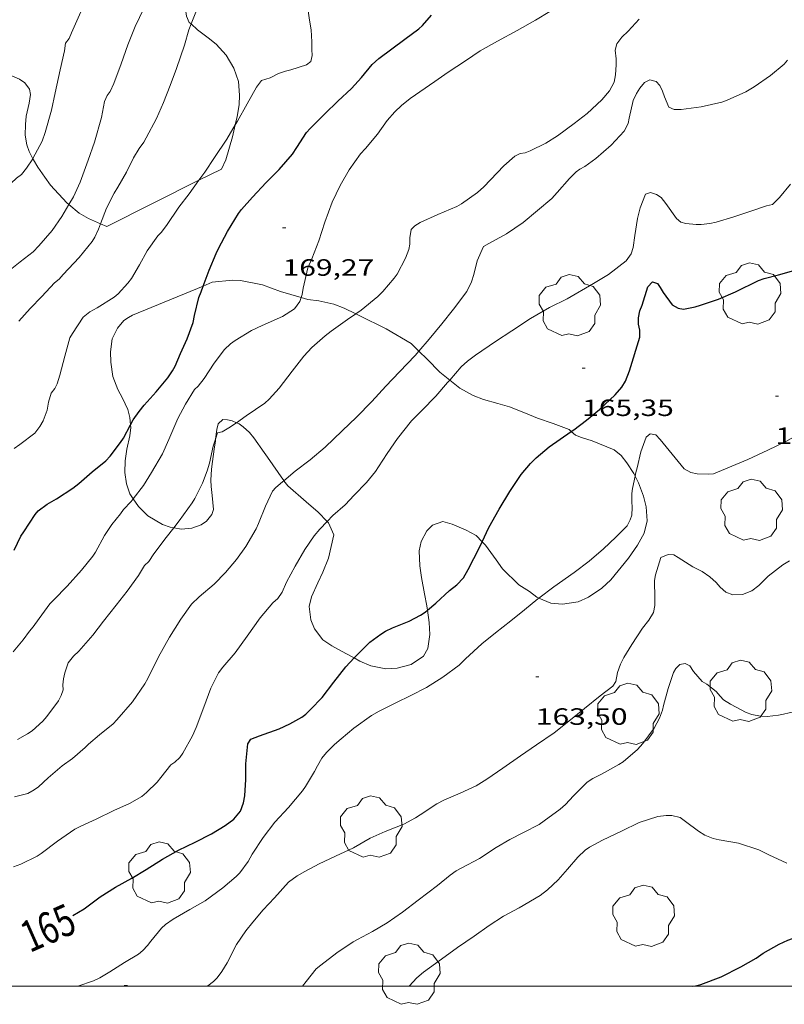
# Model space of a CAD drawing. Units: inches. Extents: x 453998 to 455002, y 4601498 to 4602003.
# Drawn here: x 454822 to 454871, y 4601499 to 4601561 of the extents above; entities that cross this region are included whole.
import ezdxf
from ezdxf.enums import TextEntityAlignment as Align

# ---------------------------------------------------------------- set-up
doc = ezdxf.new("R2010")
doc.units = ezdxf.units.IN
doc.header["$MEASUREMENT"] = 0
for name, color, linetype, lineweight in [('ARBRE', 7, 'Continuous', 0), ('BOSC', 7, 'Continuous', 0), ('CORBA DE NIVELL', 7, 'Continuous', 0), ('CORBA MESTRA', 7, 'Continuous', 0), ('COTA ALTIMETRICA', 7, 'Continuous', 0), ('ETIQUETA CORBA MESTRA', 7, 'Continuous', 0), ('MARC FULL', 7, 'Continuous', 0)]:
    doc.layers.add(name, color=color, linetype=linetype, lineweight=lineweight)
doc.styles.add('Style-Arial', font='ARIAL.TTF')
doc.linetypes.add('bosc', pattern='A,-2.235,[9,dgnlstyle-mataro.shx,S=0.035752,R=0,X=0,Y=0],-2.235', length=4.47)

# ---------------------------------------------------------------- blocks, each defined once
blk = doc.blocks.new('ARBRE')
at = {"color": 0, "linetype": 'ByBlock', "lineweight": -2, "flags": 128}
blk.add_lwpolyline([(-0.507, -1.872), (-1.415, -1.448), (-1.697, -0.94), (-1.675, -0.342), (-1.951, 0.138), (-1.943, 0.686), (-1.511, 1.208), (-0.871, 1.406), (-0.543, 1.846), (-0.027, 2.012), (0.541, 1.882), (0.933, 1.428), (1.495, 1.262), (1.921, 0.694), (1.969, 0.068), (1.593, -0.562), (1.593, -1.098), (1.229, -1.618), (0.505, -1.886), (-0.049, -1.762), (-0.507, -1.872)], dxfattribs=at)
blk = doc.blocks.new('COTA')
at = {"color": 0, "linetype": 'ByBlock', "lineweight": -2}
blk.add_line((0, 0), (0.2, 0), dxfattribs=at)

msp = doc.modelspace()

# ---------------------------------------------------------------- linework, layer by layer
at = {"layer": 'BOSC', "color": 3, "linetype": 'bosc', "lineweight": 20}
for points in [[(454832.207, 4601565.262, 175.091), (454832.711, 4601561.717, 175.216), (454832.893, 4601561.317, 175.216), (454833.007, 4601561.215, 175.213)], [(454833.007, 4601561.215, 175.213), (454833.418, 4601560.845, 175.2), (454834.087, 4601560.337, 175.088)], [(454834.087, 4601560.337, 175.088), (454834.602, 4601559.936, 174.912), (454835.249, 4601559.236, 174.64), (454835.734, 4601558.404, 174.416), (454836.02, 4601557.549, 174.32), (454836.097, 4601556.685, 174.304), (454836.071, 4601556.081, 174.304), (454835.95, 4601555.333, 174.304), (454835.822, 4601554.792, 174.304)], [(454822.944, 4601552.645, 176.77), (454822.703, 4601553.108, 176.688), (454822.56, 4601553.535, 176.688), (454822.448, 4601554.141, 176.768), (454822.464, 4601554.816, 176.816), (454822.523, 4601555.345, 176.816), (454822.704, 4601556.175, 176.8), (454822.802, 4601556.732, 176.816), (454822.736, 4601557.077, 176.848), (454822.439, 4601557.474, 177.024), (454822.1, 4601557.706, 177.248), (454821.459, 4601557.98, 177.68), (454820.825, 4601558.161, 178), (454820.333, 4601558.259, 178.182)], [(454835.822, 4601554.792, 174.304), (454835.643, 4601554.043, 174.304), (454835.21, 4601552.568, 174.304), (454834.935, 4601551.985, 174.304), (454833.511, 4601551.27, 174.433)], [(454825.241, 4601549.732, 176.064), (454825.103, 4601549.847, 176.128), (454824.07, 4601550.96, 176.608), (454823.712, 4601551.471, 176.768), (454823.263, 4601552.113, 176.832), (454822.986, 4601552.564, 176.784), (454822.944, 4601552.645, 176.77)], [(454833.511, 4601551.27, 174.433), (454827.65, 4601548.329, 174.96), (454827.249, 4601548.501, 175.141)], [(454827.249, 4601548.501, 175.141), (454826.476, 4601548.835, 175.488), (454825.895, 4601549.19, 175.76), (454825.241, 4601549.732, 176.064)], [(454833.781, 4601544.545, 171.745), (454834.354, 4601544.781, 171.728)], [(454834.354, 4601544.781, 171.728), (454835.642, 4601544.921, 171.552), (454836.144, 4601544.902, 171.472), (454837.554, 4601544.619, 171.024), (454838.695, 4601544.188, 170.4), (454840.011, 4601543.808, 169.686)], [(454829.163, 4601535.721, 171.616), (454829.104, 4601536.183, 171.616), (454828.977, 4601536.699, 171.68), (454828.654, 4601537.411, 171.84), (454828.349, 4601537.959, 171.904), (454828.037, 4601538.795, 171.888), (454827.897, 4601539.693, 171.872), (454827.877, 4601540.363, 171.872), (454827.987, 4601541.182, 171.872), (454828.326, 4601541.869, 171.872), (454828.732, 4601542.349, 171.872), (454829.021, 4601542.55, 171.872), (454829.288, 4601542.699, 171.872), (454833.781, 4601544.545, 171.745)], [(454840.011, 4601543.808, 169.686), (454840.434, 4601543.686, 169.456), (454841.141, 4601543.596, 169.088), (454842.083, 4601543.395, 168.672), (454842.759, 4601543.126, 168.448), (454843.492, 4601542.773, 168.274)], [(454843.492, 4601542.773, 168.274), (454843.701, 4601542.673, 168.224), (454845.412, 4601541.82, 167.952), (454847.005, 4601540.884, 167.568), (454847.499, 4601540.406, 167.499)], [(454847.499, 4601540.406, 167.499), (454848.035, 4601539.887, 167.424), (454848.844, 4601539.067, 167.456), (454849.464, 4601538.566, 167.456)], [(454849.464, 4601538.566, 167.456), (454850.101, 4601538.052, 167.456), (454850.96, 4601537.578, 167.456), (454851.605, 4601537.327, 167.456), (454852.525, 4601537.072, 167.328), (454853.267, 4601536.85, 167.136), (454854.288, 4601536.451, 166.8), (454855.05, 4601536.145, 166.64), (454856.056, 4601535.795, 166.576), (454857.068, 4601535.41, 166.56), (454857.197, 4601535.298, 166.56)], [(454835.892, 4601535.853, 169.107), (454835.625, 4601535.963, 169.184), (454835.317, 4601536.041, 169.28), (454835.033, 4601536.056, 169.376), (454834.742, 4601535.775, 169.424), (454834.644, 4601535.413, 169.408), (454834.566, 4601534.804, 169.353)], [(454838.913, 4601532.161, 168.35), (454838.908, 4601532.168, 168.352), (454838.743, 4601532.404, 168.448), (454838.55, 4601532.679, 168.464), (454837.871, 4601533.649, 168.624), (454837.651, 4601533.963, 168.704), (454836.999, 4601534.894, 168.912), (454836.725, 4601535.23, 168.96), (454836.331, 4601535.598, 169.008), (454836.065, 4601535.783, 169.056), (454835.892, 4601535.853, 169.107)], [(454829.322, 4601531.008, 170.899), (454829.109, 4601531.322, 170.992), (454828.89, 4601531.97, 171.152), (454828.798, 4601532.687, 171.296), (454828.825, 4601533.429, 171.424), (454828.92, 4601534.159, 171.52), (454829.118, 4601535.02, 171.6), (454829.186, 4601535.537, 171.616), (454829.163, 4601535.721, 171.616)], [(454857.197, 4601535.298, 166.56), (454857.467, 4601535.064, 166.56), (454857.852, 4601534.904, 166.528), (454858.518, 4601534.706, 166.48), (454859.921, 4601534.126, 166.32), (454860.364, 4601533.772, 166.224), (454860.73, 4601533.305, 166.112), (454861.171, 4601532.618, 166), (454861.254, 4601532.455, 165.991)], [(454834.566, 4601534.804, 169.353), (454834.553, 4601534.705, 169.344), (454834.481, 4601534.166, 169.312)], [(454834.481, 4601534.166, 169.312), (454834.366, 4601533.382, 169.296), (454834.302, 4601532.888, 169.296), (454834.273, 4601532.204, 169.312), (454834.282, 4601531.8, 169.312), (454834.353, 4601531.225, 169.312), (454834.427, 4601530.339, 169.344), (454834.323, 4601530.012, 169.344), (454833.983, 4601529.578, 169.36), (454833.646, 4601529.362, 169.392), (454833.056, 4601529.144, 169.536), (454832.391, 4601529.089, 169.808), (454831.908, 4601529.166, 169.995)], [(454841.667, 4601529.562, 167.338), (454841.093, 4601530.163, 167.616), (454840.337, 4601530.825, 167.888), (454839.16, 4601531.836, 168.256), (454838.913, 4601532.161, 168.35)], [(454861.254, 4601532.455, 165.991), (454861.469, 4601532.026, 165.968), (454861.803, 4601531.186, 165.984), (454861.957, 4601530.492, 165.984), (454862.03, 4601529.606, 165.984), (454861.835, 4601528.825, 165.984), (454861.413, 4601528.061, 165.984), (454860.833, 4601527.244, 165.984), (454859.715, 4601525.856, 165.984), (454859.15, 4601525.324, 165.984), (454858.302, 4601524.749, 165.984), (454857.63, 4601524.454, 165.984), (454856.639, 4601524.307, 165.984), (454855.905, 4601524.379, 165.984), (454855.132, 4601524.693, 165.984)], [(454831.908, 4601529.166, 169.995), (454831.687, 4601529.202, 170.08), (454831.2, 4601529.368, 170.24), (454830.264, 4601529.924, 170.56), (454829.656, 4601530.514, 170.752), (454829.322, 4601531.008, 170.899)], [(454843.387, 4601520.884, 166.016), (454842.852, 4601521.179, 166.016), (454841.972, 4601521.656, 166.08), (454841.386, 4601522.046, 166.16), (454840.864, 4601522.736, 166.32), (454840.62, 4601523.307, 166.496), (454840.516, 4601524.153, 166.752), (454840.662, 4601524.782, 166.912), (454841.081, 4601525.662, 167.024), (454841.398, 4601526.352, 167.04), (454841.751, 4601527.244, 166.976), (454842.081, 4601528.725, 167.04), (454841.753, 4601529.472, 167.296), (454841.667, 4601529.562, 167.338)], [(454851.534, 4601528.274, 166.092), (454851.137, 4601528.678, 166.144), (454850.508, 4601529.019, 166.208), (454849.611, 4601529.407, 166.24), (454849.017, 4601529.557, 166.24), (454848.37, 4601529.339, 166.24), (454848.005, 4601528.967, 166.24), (454847.657, 4601528.293, 166.208), (454847.528, 4601527.695, 166.176), (454847.568, 4601526.746, 166.112), (454847.665, 4601525.994, 166.048), (454847.852, 4601524.973, 165.984), (454848.003, 4601524.199, 165.984), (454848.041, 4601523.93, 165.984)], [(454855.132, 4601524.693, 165.984), (454855.004, 4601524.745, 165.984), (454854.53, 4601525.116, 165.984), (454853.858, 4601525.544, 165.984), (454852.819, 4601526.555, 166), (454852.424, 4601527.118, 166.016), (454851.75, 4601528.053, 166.064), (454851.534, 4601528.274, 166.092)], [(454848.041, 4601523.93, 165.984), (454848.152, 4601523.15, 165.984), (454848.2, 4601522.383, 166), (454848.078, 4601521.497, 166), (454847.806, 4601520.994, 166), (454847.001, 4601520.469, 166), (454846.123, 4601520.246, 166), (454845.392, 4601520.203, 166), (454844.437, 4601520.394, 166), (454843.742, 4601520.689, 166.016), (454843.387, 4601520.884, 166.016)]]:
    msp.add_polyline3d(points, dxfattribs=at)
at = {"layer": 'CORBA DE NIVELL', "color": 30, "linetype": 'Continuous', "lineweight": 0}
for points, elevation in [([(454833.007, 4601561.215), (454833.386, 4601562.168), (454833.985, 4601563.398), (454834.527, 4601564.374), (454834.877, 4601564.731), (454835.773, 4601565.544), (454836.723, 4601566.454), (454837.575, 4601567.426), (454838.153, 4601568.226), (454838.744, 4601569.055), (454839.53, 4601570.074), (454840.218, 4601570.815), (454840.642, 4601571.151), (454841.191, 4601571.691), (454842.661, 4601573.595), (454843.07, 4601574.261), (454843.821, 4601575.51), (454844.371, 4601576.447), (454845.062, 4601577.609), (454845.769, 4601578.593), (454846.082, 4601578.924)], 172), ([(454822.944, 4601552.645), (454822.95, 4601552.654), (454823.527, 4601553.756), (454823.732, 4601554.3), (454824.132, 4601555.737), (454824.356, 4601556.832), (454824.69, 4601558.287), (454824.964, 4601559.514), (454825.025, 4601559.991), (454825.247, 4601560.288), (454825.405, 4601560.648), (454825.996, 4601561.994), (454826.645, 4601563.313), (454826.895, 4601563.995), (454827.424, 4601565.533), (454827.792, 4601566.514), (454828.212, 4601567.819), (454828.679, 4601569.083), (454828.898, 4601569.662)], 174), ([(454825.241, 4601549.732), (454825.537, 4601550.227), (454825.952, 4601551.148), (454826.47, 4601552.555), (454826.863, 4601553.69), (454827.308, 4601555.271), (454827.505, 4601556.273), (454827.675, 4601556.666), (454827.855, 4601556.924), (454828.089, 4601557.434), (454828.556, 4601558.684), (454828.976, 4601559.877), (454829.455, 4601561.047), (454830, 4601562.195), (454830.47, 4601562.988), (454831.083, 4601563.925), (454831.366, 4601564.275), (454832.109, 4601565.132), (454832.207, 4601565.262)], 173), ([(454835.822, 4601554.792), (454835.96, 4601555.03), (454836.572, 4601556.143), (454837.171, 4601557.192), (454837.482, 4601557.619), (454838.03, 4601557.798), (454838.578, 4601558.055), (454839.022, 4601558.21), (454839.364, 4601558.293), (454840.347, 4601558.605), (454840.638, 4601558.824), (454840.717, 4601559.206), (454840.685, 4601559.594), (454840.688, 4601560.07), (454840.643, 4601560.839), (454840.549, 4601561.447), (454840.4, 4601562.504)], 171), ([(454840.011, 4601543.808), (454840.077, 4601544.011), (454840.137, 4601544.4), (454840.443, 4601545.708), (454840.686, 4601546.274), (454841.139, 4601547.426), (454841.522, 4601548.602), (454841.995, 4601549.871), (454842.498, 4601550.931), (454843.074, 4601551.935), (454843.794, 4601552.957), (454844.102, 4601553.299), (454844.873, 4601554.206), (454845.494, 4601555.07), (454845.97, 4601555.618), (454846.391, 4601556.021), (454846.946, 4601556.463), (454848.512, 4601557.559), (454849.367, 4601558.144), (454850.475, 4601558.871), (454851.395, 4601559.495), (454852.504, 4601560.13), (454853.746, 4601560.79), (454854.928, 4601561.466), (454855.831, 4601562.009)], 169), ([(454843.492, 4601542.773), (454843.83, 4601543.01), (454844.891, 4601543.885), (454845.218, 4601544.207), (454845.939, 4601545.039), (454846.116, 4601545.309), (454846.641, 4601546.317), (454846.857, 4601546.873), (454846.924, 4601547.203), (454846.928, 4601547.616), (454847.012, 4601548.144), (454847.235, 4601548.383), (454847.594, 4601548.59), (454848.711, 4601549.094), (454849.913, 4601549.594), (454850.223, 4601549.772), (454851.223, 4601550.492), (454851.633, 4601550.848), (454852.903, 4601552.2), (454853.611, 4601552.813), (454853.937, 4601552.982), (454854.274, 4601553.018), (454854.585, 4601553.152), (454855.586, 4601553.633), (454856.322, 4601554.095), (454857.391, 4601554.883), (454858.199, 4601555.522), (454859.137, 4601556.379), (454859.629, 4601556.953), (454859.919, 4601557.508), (454860.007, 4601557.975), (454860.064, 4601558.62), (454860.057, 4601558.991), (454859.996, 4601559.539), (454860.106, 4601559.953), (454860.408, 4601560.38), (454860.814, 4601560.756), (454861.507, 4601561.51)], 168), ([(454827.249, 4601548.501), (454827.634, 4601549.503), (454828.116, 4601550.46), (454828.347, 4601550.827), (454828.9, 4601551.781), (454829.337, 4601552.692), (454829.696, 4601553.295), (454829.994, 4601553.699), (454830.144, 4601553.98), (454830.803, 4601555.208), (454831.26, 4601556.222), (454831.67, 4601557.29), (454832.074, 4601558.379), (454832.583, 4601559.863), (454832.86, 4601560.848), (454833.007, 4601561.215)], 172), ([(454847.499, 4601540.406), (454848.153, 4601541.171), (454848.952, 4601542.15), (454849.711, 4601543.082), (454850.554, 4601544.2), (454850.845, 4601544.804), (454851.007, 4601545.283), (454851.215, 4601546.157), (454851.603, 4601547.054), (454851.962, 4601547.246), (454853.086, 4601547.871), (454854.131, 4601548.589), (454855.97, 4601550.105), (454856.301, 4601550.504), (454857.076, 4601551.392), (454857.504, 4601551.799), (454857.75, 4601551.977), (454858.069, 4601552.156), (454858.76, 4601552.655), (454859.74, 4601553.507), (454860.573, 4601554.403), (454860.809, 4601554.876), (454860.886, 4601555.213), (454861.145, 4601556.341), (454861.339, 4601556.79), (454861.551, 4601557.129), (454861.856, 4601557.488), (454862.188, 4601557.663), (454862.593, 4601557.551), (454862.832, 4601557.293), (454863.01, 4601556.949), (454863.123, 4601556.584), (454863.404, 4601555.926), (454863.744, 4601555.768), (454864.196, 4601555.778), (454865.465, 4601555.939), (454866.785, 4601556.243), (454867.126, 4601556.364), (454868.312, 4601556.901), (454868.827, 4601557.218), (454869.88, 4601557.946), (454870.751, 4601558.663), (454870.956, 4601558.914)], 167), ([(454833.511, 4601551.27), (454833.886, 4601551.786), (454834.507, 4601552.719), (454835.292, 4601553.884), (454835.822, 4601554.792)], 171), ([(454813.791, 4601540.483), (454814.14, 4601540.723), (454814.63, 4601541.154), (454815.014, 4601541.574), (454815.396, 4601542.11), (454815.867, 4601542.616), (454816.196, 4601542.739), (454817.152, 4601543.257), (454817.469, 4601543.571), (454817.706, 4601543.86), (454818.054, 4601544.396), (454818.25, 4601544.792), (454818.716, 4601545.758), (454818.951, 4601546.421), (454819.225, 4601547.389), (454819.525, 4601548.508), (454819.716, 4601548.87), (454820.114, 4601549.438), (454820.811, 4601550.263), (454821.555, 4601551.091), (454821.905, 4601551.414), (454822.218, 4601551.643), (454822.546, 4601552.039), (454822.944, 4601552.645)], 174), ([(454822.113, 4601534.469), (454823.062, 4601535.192), (454823.394, 4601535.611), (454823.595, 4601535.971), (454823.851, 4601536.639), (454823.947, 4601537.15), (454824.111, 4601537.724), (454824.34, 4601538.026), (454824.486, 4601538.333), (454824.661, 4601538.871), (454824.981, 4601540.081), (454825.288, 4601541.253), (454825.462, 4601541.527), (454826.147, 4601542.558), (454826.561, 4601542.902), (454827.03, 4601543.152), (454828.115, 4601543.834), (454828.378, 4601544.057), (454828.989, 4601544.719), (454829.216, 4601545.03), (454829.73, 4601545.893), (454830.219, 4601546.777), (454830.888, 4601547.733), (454831.1, 4601547.946), (454831.442, 4601548.385), (454832.24, 4601549.569), (454832.885, 4601550.411), (454833.511, 4601551.27)], 171), ([(454849.464, 4601538.566), (454850.202, 4601539.398), (454850.59, 4601539.757), (454851.108, 4601540.153), (454852.387, 4601541.025), (454853.415, 4601541.705), (454854.603, 4601542.484), (454855.815, 4601543.18), (454856.928, 4601543.725), (454858.612, 4601544.709), (454859.564, 4601545.274), (454860.697, 4601546.145), (454861.012, 4601546.595), (454861.145, 4601546.991), (454861.238, 4601547.764), (454861.406, 4601548.843), (454861.585, 4601549.516), (454861.912, 4601550.38), (454862.248, 4601550.493), (454862.622, 4601550.364), (454862.926, 4601550.167), (454863.209, 4601549.784), (454863.885, 4601548.831), (454864.177, 4601548.616), (454864.48, 4601548.525), (454865.14, 4601548.455), (454865.462, 4601548.456), (454866.007, 4601548.52), (454866.422, 4601548.611), (454867.547, 4601548.944), (454868.559, 4601549.277), (454869.62, 4601549.644), (454869.999, 4601549.724), (454870.439, 4601550.169), (454871.135, 4601551.017)], 166), ([(454821.08, 4601545.226), (454822.126, 4601546.081), (454822.958, 4601546.727), (454823.323, 4601547.099), (454824.166, 4601548.085), (454824.776, 4601548.957), (454825.241, 4601549.732)], 173), ([(454822.763, 4601543.118), (454823.514, 4601543.888), (454824.326, 4601544.75), (454824.613, 4601544.975), (454824.873, 4601545.279), (454825.894, 4601546.36), (454826.718, 4601547.367), (454826.89, 4601547.658), (454827.115, 4601548.153), (454827.249, 4601548.501)], 172), ([(454835.521, 4601540.86), (454835.811, 4601541.073), (454836.863, 4601541.712), (454837.532, 4601542.039), (454838.832, 4601542.603), (454839.585, 4601543.09), (454839.929, 4601543.561), (454840.011, 4601543.808)], 169), ([(454835.892, 4601535.853), (454836.517, 4601536.283), (454837.697, 4601537.095), (454837.982, 4601537.343), (454838.62, 4601538.044), (454839.436, 4601539.123), (454840.174, 4601540.079), (454840.7, 4601540.638), (454841.532, 4601541.382), (454841.929, 4601541.679), (454842.968, 4601542.407), (454843.492, 4601542.773)], 168), ([(454838.913, 4601532.161), (454839.622, 4601532.775), (454840.586, 4601533.484), (454841.54, 4601534.304), (454842.622, 4601535.34), (454843.538, 4601536.201), (454844.505, 4601537.19), (454845.4, 4601538.179), (454846.277, 4601539.095), (454847.267, 4601540.135), (454847.499, 4601540.406)], 167), ([(454841.667, 4601529.562), (454842.032, 4601529.942), (454842.802, 4601530.627), (454843.382, 4601531.243), (454844.176, 4601532.048), (454844.735, 4601532.742), (454844.942, 4601533.053), (454845.485, 4601533.902), (454846.147, 4601534.854), (454847.026, 4601535.963), (454847.682, 4601536.637), (454848.579, 4601537.539), (454849.32, 4601538.404), (454849.464, 4601538.566)], 166), ([(454861.254, 4601532.455), (454861.297, 4601532.679), (454861.384, 4601532.979), (454861.621, 4601533.995), (454861.955, 4601534.927), (454862.22, 4601535.147), (454862.576, 4601535.078), (454862.859, 4601534.793), (454863.626, 4601533.851), (454864.381, 4601532.919), (454864.814, 4601532.691), (454865.201, 4601532.605), (454865.947, 4601532.58), (454866.25, 4601532.607), (454868.433, 4601533.506), (454869.7, 4601534.109), (454870.842, 4601534.655), (454872.019, 4601535.303), (454872.971, 4601535.882), (454873.924, 4601536.383), (454874.62, 4601536.602), (454875.877, 4601536.969), (454876.257, 4601537.04)], 164), ([(454834.566, 4601534.804), (454834.695, 4601535.197), (454834.996, 4601535.277), (454835.419, 4601535.529), (454835.892, 4601535.853)], 168), ([(454831.908, 4601529.166), (454832.249, 4601529.603), (454833.077, 4601530.749), (454833.241, 4601531.04), (454833.732, 4601532.004), (454834.033, 4601532.781), (454834.176, 4601533.281), (454834.422, 4601534.367), (454834.566, 4601534.804)], 168), ([(454834.474, 4601525.587), (454835.189, 4601526.317), (454835.897, 4601527.154), (454836.495, 4601527.973), (454837.157, 4601529.106), (454837.306, 4601529.43), (454837.751, 4601530.538), (454838.179, 4601531.496), (454838.401, 4601531.73), (454838.829, 4601532.088), (454838.913, 4601532.161)], 167), ([(454855.132, 4601524.693), (454856.095, 4601525.408), (454857.383, 4601526.33), (454858.34, 4601527.048), (454859.239, 4601527.835), (454860.029, 4601528.568), (454860.753, 4601529.3), (454860.951, 4601529.673), (454861.04, 4601529.97), (454861.073, 4601530.467), (454861.051, 4601530.847), (454861.053, 4601531.346), (454861.101, 4601531.668), (454861.254, 4601532.455)], 164), ([(454821.687, 4601521.285), (454822.332, 4601522.03), (454822.723, 4601522.587), (454822.958, 4601522.859), (454823.335, 4601523.401), (454824.025, 4601524.334), (454824.27, 4601524.583), (454825.126, 4601525.461), (454826.03, 4601526.47), (454826.756, 4601527.359), (454826.923, 4601527.622), (454827.498, 4601528.684), (454827.974, 4601529.384), (454828.527, 4601530.045), (454828.715, 4601530.328), (454829.194, 4601530.844), (454829.322, 4601531.008)], 169), ([(454839.625, 4601526.733), (454840.247, 4601527.784), (454840.846, 4601528.657), (454841.195, 4601529.073), (454841.667, 4601529.562)], 166), ([(454827.436, 4601523.22), (454828.252, 4601524.251), (454828.933, 4601525.127), (454829.657, 4601526.123), (454830.038, 4601526.771), (454830.331, 4601527.015), (454830.633, 4601527.504), (454831.43, 4601528.556), (454831.908, 4601529.166)], 168), ([(454834.014, 4601500), (454834.068, 4601500.029), (454834.445, 4601500.313), (454834.664, 4601500.544), (454834.962, 4601500.934), (454835.298, 4601501.501), (454835.897, 4601502.667), (454836.489, 4601503.531), (454836.935, 4601504.073), (454837.593, 4601504.861), (454838.318, 4601505.632), (454839.207, 4601506.616), (454839.753, 4601507.028), (454840.241, 4601507.301), (454841.165, 4601507.787), (454842.195, 4601508.283), (454843.343, 4601508.819), (454844.412, 4601509.426), (454845.348, 4601509.846), (454846.551, 4601510.311), (454847.293, 4601510.709), (454847.587, 4601510.91), (454848.646, 4601511.608), (454849.095, 4601511.844), (454850.132, 4601512.296), (454851.143, 4601512.756), (454851.834, 4601513.171), (454852.838, 4601513.884), (454853.973, 4601514.669), (454854.981, 4601515.35), (454856.112, 4601516.127), (454857.045, 4601516.873), (454858.041, 4601517.668), (454859.035, 4601518.472), (454859.832, 4601519.099), (454860.023, 4601519.384), (454860.129, 4601519.966), (454860.331, 4601520.493), (454860.545, 4601520.926), (454861.05, 4601521.753), (454861.723, 4601522.786), (454862.123, 4601523.296), (454862.422, 4601523.769), (454862.514, 4601524.224), (454862.511, 4601524.695), (454862.502, 4601525.817), (454862.558, 4601526.169), (454862.901, 4601527.269), (454863.352, 4601527.462), (454863.722, 4601527.443), (454863.995, 4601527.268), (454864.931, 4601526.678), (454865.518, 4601526.376), (454866.018, 4601526.047), (454866.412, 4601525.679), (454866.676, 4601525.385), (454867.022, 4601525.08), (454867.485, 4601524.907), (454868.086, 4601524.913), (454868.679, 4601525.147), (454869.124, 4601525.502), (454869.725, 4601526.08), (454870.66, 4601526.817), (454871.091, 4601527.065)], 163), ([(454831.122, 4601503.694), (454831.381, 4601503.93), (454831.879, 4601504.278), (454832.934, 4601504.885), (454833.895, 4601505.445), (454835.037, 4601506.255), (454835.879, 4601506.976), (454836.104, 4601507.227), (454836.634, 4601507.949), (454836.905, 4601508.398), (454837.605, 4601509.469), (454838.344, 4601510.431), (454839.214, 4601511.377), (454840.105, 4601512.441), (454840.295, 4601512.72), (454840.863, 4601513.66), (454841.043, 4601514.03), (454841.337, 4601514.509), (454841.619, 4601514.868), (454842.13, 4601515.386), (454842.566, 4601515.746), (454843.372, 4601516.423), (454844.481, 4601517.224), (454844.98, 4601517.495), (454846.043, 4601518.034), (454846.996, 4601518.5), (454847.997, 4601519.015), (454849.035, 4601519.659), (454850.068, 4601520.436), (454850.472, 4601520.822), (454851.516, 4601521.787), (454852.375, 4601522.491), (454853.348, 4601523.256), (454854.229, 4601523.95), (454855.07, 4601524.647), (454855.132, 4601524.693)], 164), ([(454840.099, 4601500), (454840.339, 4601500.303), (454840.959, 4601501.113), (454841.257, 4601501.336), (454842.288, 4601502.137), (454843.314, 4601502.826), (454843.6, 4601502.981), (454844.559, 4601503.481), (454845.494, 4601504.043), (454846.451, 4601504.719), (454847.467, 4601505.479), (454848.68, 4601506.411), (454849.492, 4601507.078), (454849.875, 4601507.34), (454850.245, 4601507.536), (454851.352, 4601508.131), (454852.428, 4601508.82), (454853.293, 4601509.348), (454854.156, 4601509.776), (454855.153, 4601510.284), (454855.474, 4601510.529), (454856.489, 4601511.264), (454856.83, 4601511.571), (454857.331, 4601512.117), (454858.218, 4601512.992), (454858.573, 4601513.217), (454859.114, 4601513.497), (454860.22, 4601514.101), (454860.491, 4601514.286), (454861.401, 4601515.064), (454861.757, 4601515.455), (454862.464, 4601516.419), (454862.811, 4601517.053), (454862.995, 4601517.572), (454863.07, 4601517.869), (454863.37, 4601518.953), (454863.703, 4601519.958), (454863.853, 4601520.224), (454864.096, 4601520.477), (454864.447, 4601520.533), (454864.738, 4601520.375), (454864.981, 4601520.022), (454865.535, 4601519.39), (454865.822, 4601519.225), (454866.409, 4601518.757), (454866.664, 4601518.447), (454866.889, 4601518.224), (454867.33, 4601517.937), (454868.317, 4601517.426), (454868.693, 4601517.294), (454869.236, 4601517.181), (454869.651, 4601517.16), (454870.387, 4601517.245), (454870.698, 4601517.317), (454871.78, 4601517.571)], 162), ([(454846.893, 4601500), (454847.366, 4601500.535), (454847.794, 4601500.908), (454848.933, 4601501.735), (454849.969, 4601502.46), (454851.018, 4601503.2), (454851.981, 4601503.869), (454852.896, 4601504.465), (454853.879, 4601504.993), (454855.216, 4601505.782), (454855.682, 4601506.143), (454856.36, 4601506.778), (454856.96, 4601507.462), (454857.619, 4601508.222), (454858.086, 4601508.651), (454858.361, 4601508.844), (454859.184, 4601509.293), (454860.393, 4601509.861), (454861.524, 4601510.414), (454862.697, 4601510.811), (454863.235, 4601510.865), (454863.605, 4601510.86), (454864.127, 4601510.742), (454864.464, 4601510.49), (454865.282, 4601509.866), (454865.703, 4601509.614), (454866.233, 4601509.394), (454866.608, 4601509.325), (454867.832, 4601509.098), (454869.127, 4601508.677), (454869.763, 4601508.37), (454870.903, 4601507.836)], 161)]:
    msp.add_lwpolyline(points, dxfattribs=dict(at, elevation=elevation))
at = {"layer": 'CORBA DE NIVELL', "color": 30, "linetype": 'Continuous', "lineweight": 0, "flags": 128}
for points, elevation in [([(454822.046, 4601542.309), (454822.763, 4601543.118)], 172), ([(454829.322, 4601531.008), (454829.982, 4601531.859), (454830.49, 4601532.674), (454831.188, 4601533.881), (454831.596, 4601534.791), (454832.16, 4601536.119), (454832.663, 4601537.033), (454833.22, 4601537.96), (454833.455, 4601538.168), (454833.841, 4601538.663), (454834.468, 4601539.63), (454835.141, 4601540.516), (454835.521, 4601540.86)], 169), ([(454821.754, 4601534.208), (454822.113, 4601534.469)], 171), ([(454821.711, 4601507.602), (454822.184, 4601507.777), (454823.211, 4601508.276), (454823.472, 4601508.454), (454824.508, 4601509.228), (454825.62, 4601509.997), (454825.987, 4601510.191), (454826.966, 4601510.627), (454828.094, 4601511.178), (454829.091, 4601511.637), (454829.865, 4601512.08), (454830.176, 4601512.318), (454830.855, 4601512.989), (454831.087, 4601513.278), (454831.716, 4601514.08), (454831.972, 4601514.259), (454832.289, 4601514.559), (454832.474, 4601514.826), (454833.103, 4601515.935), (454833.325, 4601516.462), (454833.81, 4601517.764), (454834.257, 4601518.96), (454834.75, 4601519.93), (454835.028, 4601520.306), (454835.813, 4601521.222), (454836.582, 4601522.278), (454837.414, 4601523.441), (454838.208, 4601524.398), (454838.53, 4601524.672), (454838.812, 4601525.07), (454839.087, 4601525.702), (454839.625, 4601526.733)], 166), ([(454821.772, 4601512.053), (454822.626, 4601512.27), (454823.032, 4601512.491), (454823.3, 4601512.688), (454823.921, 4601513.251), (454824.805, 4601514.026), (454825.46, 4601514.499), (454826.273, 4601515.186), (454826.483, 4601515.401), (454827.185, 4601515.99), (454828.053, 4601516.696), (454828.289, 4601516.944), (454829.281, 4601518.093), (454830.067, 4601519.244), (454830.256, 4601519.581), (454830.941, 4601520.954), (454831.64, 4601522.215), (454832.35, 4601523.362), (454833.033, 4601524.304), (454833.522, 4601524.778), (454834.474, 4601525.587)], 167), ([(454821.973, 4601515.693), (454822.605, 4601516.053), (454822.889, 4601516.261), (454823.574, 4601516.873), (454823.831, 4601517.161), (454824.563, 4601518.152), (454824.743, 4601518.488), (454824.861, 4601518.849), (454824.85, 4601519.173), (454824.882, 4601519.566), (454824.967, 4601519.933), (454825.199, 4601520.57), (454825.536, 4601520.996), (454825.858, 4601521.31), (454826.765, 4601522.345), (454827.436, 4601523.22)], 168), ([(454825.814, 4601500), (454826.794, 4601500.341), (454827.198, 4601500.531), (454827.845, 4601500.911), (454828.783, 4601501.51), (454829.653, 4601502.046), (454829.947, 4601502.275), (454830.235, 4601502.589), (454830.438, 4601502.864), (454831.122, 4601503.694)], 164)]:
    msp.add_lwpolyline(points, dxfattribs=dict(at, elevation=elevation))
at = {"layer": 'CORBA MESTRA', "color": 30, "linetype": 'Continuous', "lineweight": 30}
for points, elevation in [([(454833.781, 4601544.545), (454834.15, 4601545.549), (454834.595, 4601546.623), (454834.76, 4601546.938), (454835.316, 4601548.021), (454836.025, 4601549.162), (454836.215, 4601549.407), (454836.907, 4601550.19), (454837.788, 4601551.129), (454838.608, 4601551.967), (454839.455, 4601552.926), (454839.746, 4601553.354), (454840.352, 4601554.301), (454840.575, 4601554.555), (454841.523, 4601555.488), (454842.343, 4601556.306), (454843.209, 4601557.112), (454843.841, 4601557.813), (454844.536, 4601558.633), (454844.963, 4601559.014), (454846.617, 4601560.251), (454847.495, 4601560.9), (454847.732, 4601561.119), (454848.297, 4601561.764)], 170), ([(454857.197, 4601535.298), (454857.35, 4601535.405), (454858.158, 4601536.015), (454858.984, 4601536.691), (454859.99, 4601537.625), (454860.424, 4601538.114), (454860.651, 4601538.493), (454860.902, 4601539.147), (454861.549, 4601541.285), (454861.559, 4601541.736), (454861.481, 4601542.121), (454861.467, 4601542.531), (454861.57, 4601542.97), (454861.705, 4601543.328), (454862.058, 4601544.498), (454862.358, 4601544.801), (454862.675, 4601544.71), (454862.863, 4601544.456), (454863.045, 4601544.134), (454863.612, 4601543.345), (454863.991, 4601543.131), (454864.343, 4601543.075), (454865.077, 4601543.213), (454865.414, 4601543.317), (454866.559, 4601543.704), (454867.649, 4601544.169), (454869.104, 4601544.895), (454869.476, 4601545.034), (454870.373, 4601545.266), (454871.645, 4601545.625)], 165), ([(454829.163, 4601535.721), (454829.326, 4601536.023), (454829.698, 4601536.572), (454830.025, 4601536.957), (454830.782, 4601537.814), (454831.525, 4601538.706), (454831.817, 4601539.14), (454831.986, 4601539.449), (454832.335, 4601540.255), (454832.768, 4601541.178), (454833.144, 4601542.217), (454833.236, 4601542.678), (454833.512, 4601543.818), (454833.644, 4601544.174), (454833.781, 4601544.545)], 170), ([(454821.753, 4601527.737), (454822.185, 4601528.64), (454822.37, 4601528.907), (454823.088, 4601530.015), (454823.284, 4601530.245), (454823.842, 4601530.675), (454824.452, 4601531.009), (454825.476, 4601531.682), (454825.864, 4601531.993), (454826.71, 4601532.722), (454827.582, 4601533.416), (454827.854, 4601533.718), (454828.521, 4601534.586), (454828.7, 4601534.867), (454829.163, 4601535.721)], 170), ([(454851.534, 4601528.274), (454851.96, 4601529.175), (454852.6, 4601530.36), (454853.296, 4601531.473), (454854.013, 4601532.555), (454854.599, 4601533.259), (454854.974, 4601533.624), (454855.8, 4601534.32), (454857.197, 4601535.298)], 165), ([(454848.041, 4601523.93), (454848.577, 4601524.369), (454849.459, 4601525.187), (454849.908, 4601525.53), (454850.348, 4601525.99), (454850.635, 4601526.514), (454851.364, 4601527.913), (454851.534, 4601528.274)], 165), ([(454843.387, 4601520.884), (454843.575, 4601521.088), (454844.387, 4601521.881), (454845.074, 4601522.406), (454845.373, 4601522.586), (454845.832, 4601522.809), (454846.893, 4601523.225), (454847.604, 4601523.61), (454847.895, 4601523.809), (454848.041, 4601523.93)], 165), ([(454831.19, 4601508.098), (454832.217, 4601508.667), (454833.279, 4601509.166), (454834.307, 4601509.7), (454835.175, 4601510.225), (454835.739, 4601510.639), (454836.162, 4601511.151), (454836.352, 4601511.674), (454836.427, 4601512.112), (454836.493, 4601513.155), (454836.501, 4601514.161), (454836.609, 4601515.429), (454836.808, 4601515.724), (454837.358, 4601515.943), (454838.613, 4601516.382), (454839.302, 4601516.694), (454840.059, 4601517.127), (454840.304, 4601517.308), (454840.617, 4601517.6), (454841.34, 4601518.38), (454842.085, 4601519.346), (454842.863, 4601520.32), (454843.387, 4601520.884)], 165), ([(454864.904, 4601500), (454865.099, 4601500.028), (454865.437, 4601500.123), (454866.742, 4601500.603), (454867.99, 4601501.241), (454868.955, 4601501.795), (454869.403, 4601502.109), (454870.419, 4601502.689), (454870.976, 4601502.932), (454872.225, 4601503.387), (454873.362, 4601503.856), (454873.669, 4601504.017), (454874.951, 4601504.494), (454875.273, 4601504.564), (454876.383, 4601504.799), (454877.094, 4601505.018), (454878.444, 4601505.378), (454878.971, 4601505.405)], 160)]:
    msp.add_lwpolyline(points, dxfattribs=dict(at, elevation=elevation))
at = {"layer": 'CORBA MESTRA', "color": 30, "linetype": 'Continuous', "lineweight": 30, "elevation": 165, "flags": 128}
msp.add_lwpolyline([(454825.493, 4601504.498), (454826.206, 4601504.936), (454827.231, 4601505.683), (454828.193, 4601506.303), (454829.249, 4601506.881), (454830.153, 4601507.431), (454831.19, 4601508.098)], dxfattribs=at)
at = {"layer": 'MARC FULL', "color": 0, "linetype": 'Continuous'}
msp.add_lwpolyline([(455000, 4601500), (454000, 4601500)], dxfattribs=at)

# ---------------------------------------------------------------- block references
at = {"layer": 'ARBRE', "color": 3, "linetype": 'Continuous', "lineweight": 0, "xscale": 1.000001550400009, "yscale": 1.000001550399986, "zscale": 1.0000015504, "rotation": 359.9995652666707}
for p in [(454868.568, 4601544.009, 165.232), (454857.097, 4601543.263, 165.776), (454868.669, 4601530.251, 163.808), (454867.983, 4601518.734, 161.712), (454860.821, 4601517.274, 162.432), (454844.46, 4601510.097, 163.504), (454830.997, 4601507.174, 165.024), (454861.794, 4601504.42, 160.816), (454846.889, 4601500.741, 161.344)]:
    msp.add_blockref('ARBRE', p, dxfattribs=at)
at = {"layer": 'COTA ALTIMETRICA', "color": 7, "linetype": 'Continuous', "lineweight": 0, "xscale": 1.000001550400009, "yscale": 1.000001550399986, "zscale": 1.0000015504, "rotation": 359.9995652666707}
for p in [(454838.831, 4601548.248, 169.272), (454857.89, 4601539.326, 165.352), (454870.191, 4601537.548, 164.312), (454854.944, 4601519.684, 163.496), (454828.76, 4601500.062, 163.496)]:
    msp.add_blockref('COTA', p, dxfattribs=at)

# ---------------------------------------------------------------- texts
at = {"layer": 'COTA ALTIMETRICA', "color": 7, "linetype": 'Continuous', "lineweight": 0, "style": 'Style-Arial', "width": 1.333331}
for s, p in [('169,27', (454838.831, 4601546.248, 169.272)), ('165,35', (454857.89, 4601537.326, 165.352)), ('164,31', (454870.191, 4601535.548, 164.312)), ('163,50', (454854.944, 4601517.684, 163.496))]:
    msp.add_text(s, height=1.05, rotation=359.99957, dxfattribs=at).set_placement(p, align=Align.TOP_LEFT)
at = {"layer": 'ETIQUETA CORBA MESTRA', "color": 7, "linetype": 'Continuous', "lineweight": 0, "style": 'Style-Arial', "width": 0.750001}
msp.add_text('165', height=2, rotation=23.7937, dxfattribs=at).set_placement((454823.905, 4601503.718, 165), align=Align.MIDDLE_CENTER)

doc.saveas('drawing.dxf')
